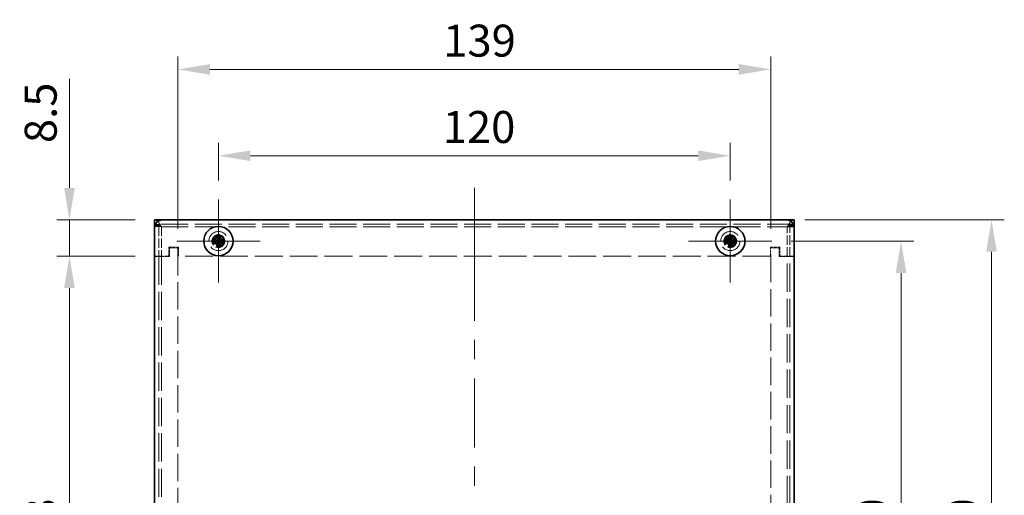
# Model space of a CAD drawing. Units: millimetres. Extents: x 43 to 3582, y 24 to 867.
# Drawn here: x 352 to 583, y 563 to 675 of the extents above; entities that cross this region are included whole.
import ezdxf

# ---------------------------------------------------------------- set-up
doc = ezdxf.new("R2010")
doc.units = ezdxf.units.MM
doc.header["$LTSCALE"] = 3
doc.linetypes.add('DASHED', pattern=[0.2067, 0.1654, -0.0413])
doc.layers.get('Defpoints').update_dxf_attribs({"lineweight": 25})
for name, color, linetype, lineweight in [('Center Mark (ISO)', 131, 'Continuous', 18), ('Centerline (ISO)', 131, 'Continuous', 18), ('Dimension (ISO)', 7, 'Continuous', 18), ('Hidden (ISO)', 7, 'DASHED', 18), ('Hidden Narrow (ISO)', 7, 'DASHED', 18), ('Visible (ISO)', 7, 'Continuous', 35), ('Visible Narrow (ISO)', 7, 'Continuous', 25)]:
    doc.layers.add(name, color=color, linetype=linetype, lineweight=lineweight)
doc.styles.add('Note Text (TK)', font='txt')
doc.dimstyles.new('Default - Method 1b (TK)', dxfattribs={"dimscale": 3, "dimtxt": 2.5, "dimasz": 2.5, "dimexe": 1, "dimexo": 1.5, "dimgap": 1, "dimtad": 1, "dimtoh": 1, "dimrnd": 1e-08, "dimdsep": 46, "dimtxsty": 'Note Text (TK)', "dimcen": 0.09, "dimdle": 5, "dimclrd": 100, "dimclre": 100, "dimclrt": 7, "dimadec": 1, "dimazin": 1, "dimtfac": 1, "dimtmove": 0, "dimatfit": 3, "dimfxl": 1, "dimtolj": 1, "dimlwd": -1, "dimlwe": -1, "dimarcsym": 0})

# ---------------------------------------------------------------- blocks, each defined once
blk = doc.blocks.new('*D11')
at = {"layer": 'Defpoints', "color": 0}
for p in [(518.49, 642.85), (398.49, 632.57), (518.49, 632.57)]:
    blk.add_point(p, dxfattribs=at)
at = {"layer": 'Dimension (ISO)', "color": 100}
for p, q in [((398.49, 637.07), (398.49, 645.85)), ((518.49, 637.07), (518.49, 645.85)), ((405.99, 642.85), (510.99, 642.85))]:
    blk.add_line(p, q, dxfattribs=at)
for points in [[(405.99, 644.1), (405.99, 641.6), (398.49, 642.85)], [(510.99, 644.1), (510.99, 641.6), (518.49, 642.85)]]:
    blk.add_solid(points, dxfattribs=at)
at = {"layer": 'Dimension (ISO)', "color": 7, "insert": (451.07, 649.6), "char_height": 7.5, "attachment_point": 4, "style": 'Note Text (TK)'}
blk.add_mtext('\\A1;120', dxfattribs=at)
blk = doc.blocks.new('*D12')
at = {"layer": 'Defpoints', "color": 0}
for p in [(527.99, 663.11), (388.99, 621.22), (527.99, 621.22)]:
    blk.add_point(p, dxfattribs=at)
at = {"layer": 'Dimension (ISO)', "color": 100}
for p, q in [((388.99, 625.72), (388.99, 666.11)), ((527.99, 625.72), (527.99, 666.11)), ((396.49, 663.11), (520.49, 663.11))]:
    blk.add_line(p, q, dxfattribs=at)
for points in [[(396.49, 664.36), (396.49, 661.86), (388.99, 663.11)], [(520.49, 664.36), (520.49, 661.86), (527.99, 663.11)]]:
    blk.add_solid(points, dxfattribs=at)
at = {"layer": 'Dimension (ISO)', "color": 7, "insert": (451.18, 669.86), "char_height": 7.5, "attachment_point": 4, "style": 'Note Text (TK)'}
blk.add_mtext('\\A1;139', dxfattribs=at)
blk = doc.blocks.new('*D13')
at = {"layer": 'Defpoints', "color": 0}
for p in [(528.24, 622.82), (527.32, 482.82), (558.54, 482.82)]:
    blk.add_point(p, dxfattribs=at)
at = {"layer": 'Dimension (ISO)', "color": 100}
for p, q in [((532.74, 622.82), (561.54, 622.82)), ((558.54, 615.32), (558.54, 490.32)), ((531.82, 482.82), (561.54, 482.82))]:
    blk.add_line(p, q, dxfattribs=at)
for points in [[(557.29, 615.32), (559.79, 615.32), (558.54, 622.82)], [(557.29, 490.32), (559.79, 490.32), (558.54, 482.82)]]:
    blk.add_solid(points, dxfattribs=at)
at = {"layer": 'Dimension (ISO)', "color": 7, "insert": (551.79, 545.41), "char_height": 7.5, "attachment_point": 4, "rotation": 90, "style": 'Note Text (TK)'}
blk.add_mtext('\\A1;140', dxfattribs=at)
blk = doc.blocks.new('*D14')
at = {"layer": 'Defpoints', "color": 0}
for p in [(531.49, 627.82), (579.74, 627.82), (531.49, 477.82)]:
    blk.add_point(p, dxfattribs=at)
at = {"layer": 'Dimension (ISO)', "color": 100}
for p, q in [((535.99, 627.82), (582.74, 627.82)), ((579.74, 485.32), (579.74, 620.32)), ((535.99, 477.82), (582.74, 477.82))]:
    blk.add_line(p, q, dxfattribs=at)
for points in [[(578.49, 620.32), (580.99, 620.32), (579.74, 627.82)], [(578.49, 485.32), (580.99, 485.32), (579.74, 477.82)]]:
    blk.add_solid(points, dxfattribs=at)
at = {"layer": 'Dimension (ISO)', "color": 7, "insert": (572.99, 545.41), "char_height": 7.5, "attachment_point": 4, "rotation": 90, "style": 'Note Text (TK)'}
blk.add_mtext('\\A1;150', dxfattribs=at)
blk = doc.blocks.new('*D16')
at = {"layer": 'Defpoints', "color": 0}
for p in [(363.56, 619.32), (383.49, 619.32), (383.49, 486.32)]:
    blk.add_point(p, dxfattribs=at)
at = {"layer": 'Dimension (ISO)', "color": 100}
for p, q in [((378.99, 619.32), (360.56, 619.32)), ((363.56, 493.82), (363.56, 611.82)), ((378.99, 486.32), (360.56, 486.32))]:
    blk.add_line(p, q, dxfattribs=at)
for points in [[(362.31, 611.82), (364.81, 611.82), (363.56, 619.32)], [(362.31, 493.82), (364.81, 493.82), (363.56, 486.32)]]:
    blk.add_solid(points, dxfattribs=at)
at = {"layer": 'Dimension (ISO)', "color": 7, "insert": (356.81, 545.46), "char_height": 7.5, "attachment_point": 4, "rotation": 90, "style": 'Note Text (TK)'}
blk.add_mtext('\\A1;133', dxfattribs=at)
blk = doc.blocks.new('*D18')
at = {"layer": 'Defpoints', "color": 0}
for p in [(363.56, 627.82), (383.49, 627.82), (383.49, 619.32)]:
    blk.add_point(p, dxfattribs=at)
at = {"layer": 'Dimension (ISO)', "color": 100}
for p, q in [((363.56, 635.32), (363.56, 660.88)), ((378.99, 627.82), (360.56, 627.82)), ((363.56, 619.32), (363.56, 627.82)), ((378.99, 619.32), (360.56, 619.32)), ((363.56, 611.82), (363.56, 604.32))]:
    blk.add_line(p, q, dxfattribs=at)
for points in [[(362.31, 635.32), (364.81, 635.32), (363.56, 627.82)], [(362.31, 611.82), (364.81, 611.82), (363.56, 619.32)]]:
    blk.add_solid(points, dxfattribs=at)
at = {"layer": 'Dimension (ISO)', "color": 7, "insert": (356.81, 645.82), "char_height": 7.5, "attachment_point": 4, "rotation": 90, "style": 'Note Text (TK)'}
blk.add_mtext('\\A1;8.5', dxfattribs=at)

msp = doc.modelspace()

# ---------------------------------------------------------------- linework, layer by layer
at = {"layer": 'Center Mark (ISO)', "linetype": 'Continuous'}
for p, q in [((398.4867, 622.8225), (398.4867, 632.5725)), ((518.4867, 622.8225), (518.4867, 632.5725)), ((398.4867, 622.8225), (388.7367, 622.8225)), ((398.4867, 622.8225), (408.2367, 622.8225)), ((398.4867, 622.8225), (398.4867, 613.0725)), ((518.4867, 622.8225), (508.7367, 622.8225)), ((518.4867, 622.8225), (528.2367, 622.8225)), ((518.4867, 622.8225), (518.4867, 613.0725))]:
    msp.add_line(p, q, dxfattribs=at)
at = {"layer": 'Centerline (ISO)'}
for q in [(458.4867, 635.3225), (458.4867, 620.3225)]:
    msp.add_line((458.4867, 627.8225), q, dxfattribs=at)
at = {"layer": 'Centerline (ISO)', "linetype": 'Continuous'}
for p, q in [((458.4867, 620.3225), (458.4867, 604.1225)), ((458.4867, 599.6225), (458.4867, 595.1225)), ((458.4867, 590.6225), (458.4867, 574.4225)), ((458.4867, 569.9225), (458.4867, 565.4225))]:
    msp.add_line(p, q, dxfattribs=at)
at = {"layer": 'Hidden (ISO)', "ltscale": 12.731393}
msp.add_line((533.4867, 626.8225), (383.4867, 626.8225), dxfattribs=at)
at = {"layer": 'Hidden (ISO)', "ltscale": 0.634799}
for p, q in [((384.4867, 626.7225), (383.4867, 626.7225)), ((533.4867, 626.7225), (532.4867, 626.7225)), ((383.4867, 619.2325), (384.4867, 619.2325)), ((532.4867, 619.2325), (533.4867, 619.2325))]:
    msp.add_line(p, q, dxfattribs=at)
at = {"layer": 'Hidden (ISO)', "ltscale": 0.498548}
for p, q in [((384.4867, 626.7225), (384.4867, 626.2225)), ((532.4867, 626.2225), (532.4867, 626.7225))]:
    msp.add_line(p, q, dxfattribs=at)
at = {"layer": 'Hidden (ISO)', "ltscale": 4.437843}
for p, q in [((384.4867, 626.2225), (384.4867, 619.2325)), ((532.4867, 619.2325), (532.4867, 626.2225))]:
    msp.add_line(p, q, dxfattribs=at)
at = {"layer": 'Hidden (ISO)', "ltscale": 1.396677}
for p, q in [((386.8867, 621.4225), (389.0867, 621.4225)), ((527.8867, 621.4225), (530.0867, 621.4225))]:
    msp.add_line(p, q, dxfattribs=at)
at = {"layer": 'Hidden (ISO)', "ltscale": 1.333188}
for p, q in [((386.8867, 619.3225), (386.8867, 621.4225)), ((389.0867, 621.4225), (389.0867, 619.3225)), ((527.8867, 619.3225), (527.8867, 621.4225)), ((530.0867, 621.4225), (530.0867, 619.3225))]:
    msp.add_line(p, q, dxfattribs=at)
at = {"layer": 'Hidden (ISO)', "ltscale": 1.269698}
for p, q in [((386.9867, 621.2225), (388.9867, 621.2225)), ((386.9867, 619.2225), (386.9867, 621.2225)), ((529.9867, 621.2225), (527.9867, 621.2225)), ((529.9867, 619.2225), (529.9867, 621.2225))]:
    msp.add_line(p, q, dxfattribs=at)
at = {"layer": 'Hidden (ISO)', "ltscale": 12.977034}
for p, q in [((388.9867, 621.2225), (388.9867, 484.4225)), ((527.9867, 484.4225), (527.9867, 621.2225))]:
    msp.add_line(p, q, dxfattribs=at)
at = {"layer": 'Hidden (ISO)', "ltscale": 2.158556}
for p, q in [((386.8867, 619.3225), (383.4867, 619.3225)), ((533.4867, 619.3225), (530.0867, 619.3225))]:
    msp.add_line(p, q, dxfattribs=at)
at = {"layer": 'Hidden (ISO)', "ltscale": 1.620507}
for p, q in [((385.1117, 619.2225), (383.4867, 619.2225)), ((533.4867, 619.2225), (531.8617, 619.2225))]:
    msp.add_line(p, q, dxfattribs=at)
at = {"layer": 'Hidden (ISO)', "ltscale": 0.006249}
for p, q in [((384.4867, 619.2325), (384.4867, 619.2225)), ((532.4867, 619.2225), (532.4867, 619.2325))]:
    msp.add_line(p, q, dxfattribs=at)
at = {"layer": 'Hidden (ISO)', "ltscale": 13.384938}
for p, q in [((384.4867, 619.2225), (384.4867, 486.4225)), ((532.4867, 486.4225), (532.4867, 619.2225))]:
    msp.add_line(p, q, dxfattribs=at)
at = {"layer": 'Hidden (ISO)', "ltscale": 1.190335}
for p, q in [((385.1117, 619.2225), (386.9867, 619.2225)), ((529.9867, 619.2225), (531.8617, 619.2225))]:
    msp.add_line(p, q, dxfattribs=at)
at = {"layer": 'Hidden (ISO)', "ltscale": 13.166757}
msp.add_line((527.8867, 619.3225), (389.0867, 619.3225), dxfattribs=at)
at = {"layer": 'Hidden (ISO)', "ltscale": 11.399102}
for centre in [(398.4867, 622.8225), (518.4867, 622.8225)]:
    msp.add_circle(centre, 2.25, dxfattribs=at)
at = {"layer": 'Hidden (ISO)', "ltscale": 5.983681}
for centre in [(398.4867, 622.8225), (398.4867, 622.8225), (518.4867, 622.8225), (518.4867, 622.8225)]:
    msp.add_circle(centre, 1.5, dxfattribs=at)
at = {"layer": 'Hidden (ISO)', "ltscale": 5.335438}
for centre in [(398.4867, 622.8225), (518.4867, 622.8225)]:
    msp.add_circle(centre, 1.3375, dxfattribs=at)
at = {"layer": 'Hidden (ISO)', "ltscale": 4.904606}
for centre in [(398.4867, 622.8225), (518.4867, 622.8225)]:
    msp.add_circle(centre, 1.2295, dxfattribs=at)
at = {"layer": 'Hidden (ISO)', "ltscale": 4.782936}
for centre in [(398.4867, 622.8225), (518.4867, 622.8225)]:
    msp.add_circle(centre, 1.199, dxfattribs=at)
at = {"layer": 'Hidden (ISO)', "ltscale": 4.760098}
for centre in [(398.4867, 622.8225), (518.4867, 622.8225)]:
    msp.add_circle(centre, 1.1933, dxfattribs=at)
at = {"layer": 'Hidden (ISO)', "ltscale": 1.918237}
for points in [[(383.4867, 627.8225), (383.8992, 627.8225), (384.3118, 627.395), (384.7243, 626.7919), (384.8534, 626.6031), (384.9826, 626.4003), (385.1117, 626.1975)], [(533.4867, 627.8225), (533.0742, 627.8225), (532.6616, 627.395), (532.2491, 626.7919), (532.12, 626.6031), (531.9908, 626.4003), (531.8617, 626.1975)]]:
    msp.add_open_spline(points, degree=3, knots=[-1, -1, -1, -1, -0.23839343, -0.23839343, -0.23839343, 0, 0, 0, 0], dxfattribs=at)
at = {"layer": 'Hidden (ISO)', "ltscale": 1.202812}
for points in [[(385.1117, 626.1975), (384.57, 626.5247), (384.0284, 626.8225), (383.4867, 626.8225)], [(531.8617, 626.1975), (532.4034, 626.5247), (532.945, 626.8225), (533.4867, 626.8225)]]:
    msp.add_open_spline(points, degree=3, dxfattribs=at)
at = {"layer": 'Hidden (ISO)', "ltscale": 0.297485}
for points in [[(383.4867, 626.7225), (383.4867, 626.691), (383.5086, 626.6594), (383.5511, 626.6281)], [(533.4867, 626.7225), (533.4867, 626.691), (533.4648, 626.6594), (533.4223, 626.6281)]]:
    msp.add_open_spline(points, degree=3, dxfattribs=at)
at = {"layer": 'Hidden (ISO)', "ltscale": 1.355878}
for points in [[(383.5511, 626.6281), (383.6886, 626.5266), (384.0566, 626.4245), (384.5173, 626.3226), (384.7061, 626.2809), (384.9089, 626.2392), (385.1117, 626.1975)], [(533.4223, 626.6281), (533.2848, 626.5266), (532.9168, 626.4245), (532.4561, 626.3226), (532.2673, 626.2809), (532.0645, 626.2392), (531.8617, 626.1975)]]:
    msp.add_open_spline(points, degree=3, knots=[-0.820136199, -0.820136199, -0.820136199, -0.820136199, -0.238393431, -0.238393431, -0.238393431, 0, 0, 0, 0], dxfattribs=at)
at = {"layer": 'Hidden (ISO)', "ltscale": 0.702518}
for points in [[(385.1117, 626.1975), (384.7844, 626.3725), (384.4867, 626.5475), (384.4867, 626.7225)], [(531.8617, 626.1975), (532.1889, 626.3725), (532.4867, 626.5475), (532.4867, 626.7225)]]:
    msp.add_open_spline(points, degree=3, dxfattribs=at)
at = {"layer": 'Hidden Narrow (ISO)', "ltscale": 0.634799}
for p, q in [((383.4867, 626.2225), (384.4867, 626.2225)), ((532.4867, 626.2225), (533.4867, 626.2225))]:
    msp.add_line(p, q, dxfattribs=at)
at = {"layer": 'Hidden Narrow (ISO)', "ltscale": 12.725371}
msp.add_line((533.4512, 626.1975), (383.5222, 626.1975), dxfattribs=at)
at = {"layer": 'Hidden Narrow (ISO)', "ltscale": 4.428319}
for p, q in [((385.1117, 626.1975), (385.1117, 619.2225)), ((531.8617, 619.2225), (531.8617, 626.1975))]:
    msp.add_line(p, q, dxfattribs=at)
at = {"layer": 'Hidden Narrow (ISO)', "ltscale": 13.384938}
for p, q in [((385.1117, 619.2225), (385.1117, 486.4225)), ((531.8617, 486.4225), (531.8617, 619.2225))]:
    msp.add_line(p, q, dxfattribs=at)
at = {"layer": 'Hidden Narrow (ISO)', "ltscale": 1.045091}
for points, knots in [([(385.1117, 626.1975), (385.0519, 626.2295), (384.993, 626.261), (384.8751, 626.3211), (384.8177, 626.3491), (384.6667, 626.4165), (384.5753, 626.4515), (384.3486, 626.5215), (384.2189, 626.5494), (383.9094, 626.5986), (383.7256, 626.6157), (383.5511, 626.6281)], [-0.163607448, -0.163607448, -0.163607448, -0.163607448, -0.143354862, -0.143354862, -0.123936201, -0.123936201, -0.093541735, -0.093541735, -0.052596035, -0.052596035, 0, 0, 0, 0]), ([(533.4223, 626.6281), (533.2352, 626.6149), (533.0368, 626.5961), (532.7198, 626.5422), (532.5955, 626.5138), (532.3739, 626.4428), (532.2827, 626.4066), (532.0777, 626.313), (531.9725, 626.2568), (531.8617, 626.1975)], [-0.16529921, -0.16529921, -0.16529921, -0.16529921, -0.10829242, -0.10829242, -0.068452675, -0.068452675, -0.037708663, -0.037708663, 0, 0, 0, 0])]:
    msp.add_open_spline(points, degree=3, knots=knots, dxfattribs=at)
at = {"layer": 'Visible (ISO)'}
for p, q in [((383.4867, 627.8225), (385.4867, 627.8225)), ((383.4867, 627.8225), (383.4867, 626.1975)), ((383.4867, 625.8225), (383.4867, 626.1975)), ((383.4867, 479.8225), (383.4867, 625.8225)), ((385.4867, 627.8225), (531.4867, 627.8225)), ((531.4867, 627.8225), (533.4867, 627.8225)), ((533.4867, 626.1975), (533.4867, 627.8225)), ((533.4867, 626.1975), (533.4867, 625.8225)), ((533.4867, 625.8225), (533.4867, 479.8225)), ((398.2169, 624.2647), (398.2175, 624.2181)), ((398.2312, 623.073), (398.2175, 624.2181)), ((398.7224, 624.2241), (398.7219, 624.2708)), ((518.2265, 624.2665), (518.2268, 624.2199)), ((518.2329, 623.0747), (518.2268, 624.2199)), ((518.7318, 624.2225), (518.7315, 624.2692)), ((397.085, 623.0582), (397.0384, 623.0577)), ((397.0445, 622.5527), (397.0911, 622.5533)), ((398.2362, 622.567), (397.0911, 622.5533)), ((398.2312, 623.072), (398.7362, 623.078)), ((398.2372, 622.567), (398.2312, 623.072)), ((398.7422, 622.573), (398.2372, 622.567)), ((398.2509, 621.4208), (398.2515, 621.3742)), ((398.7422, 622.573), (398.7362, 623.078)), ((398.7422, 622.572), (398.7559, 621.4269)), ((398.7565, 621.3803), (398.7559, 621.4269)), ((399.9289, 623.0923), (399.8823, 623.0917)), ((399.8883, 622.5867), (399.935, 622.5873)), ((517.0866, 623.0676), (517.04, 623.0673)), ((517.0427, 622.5623), (517.0893, 622.5626)), ((518.2345, 622.5687), (517.0893, 622.5626)), ((518.2329, 623.0737), (518.7379, 623.0763)), ((518.2355, 622.5687), (518.2329, 623.0737)), ((518.2355, 622.5687), (518.7405, 622.5713)), ((518.2416, 621.4224), (518.2419, 621.3758)), ((518.7379, 623.0763), (518.7405, 622.5713)), ((518.7389, 623.0763), (519.8841, 623.0824)), ((518.7469, 621.3785), (518.7466, 621.4251)), ((519.9307, 623.0827), (519.8841, 623.0824)), ((519.8867, 622.5774), (519.9334, 622.5777))]:
    msp.add_line(p, q, dxfattribs=at)
for centre in [(398.4867, 622.8225), (518.4867, 622.8225)]:
    msp.add_circle(centre, 3.45, dxfattribs=at)
for centre, start, end in [((385.4867, 625.8225), 90, 180), ((531.4867, 625.8225), 0, 90)]:
    msp.add_arc(centre, 2, start, end, dxfattribs=at)
for centre, major_axis in [((398.5017, 621.5684), (4.3084, 0.0515)), ((518.4933, 621.5684), (4.3086, 0.0228)), ((399.7408, 622.8375), (-0.0515, 4.3084)), ((398.4717, 624.0766), (-4.3084, -0.0515)), ((397.2326, 622.8075), (0.0515, -4.3084)), ((519.7408, 622.8291), (-0.0228, 4.3086)), ((518.48, 624.0766), (-4.3086, -0.0228)), ((517.2326, 622.8158), (0.0228, -4.3086))]:
    msp.add_ellipse(centre, major_axis=major_axis, ratio=0.62760143, start_param=1.51216048, end_param=1.62943218, dxfattribs=at)
for points, knots in [([(398.2175, 624.2181), (398.2184, 624.1409), (398.2104, 624.0621), (398.1777, 623.9031), (398.1519, 623.8221), (398.0811, 623.6645), (398.0132, 623.5362), (397.7789, 623.2958), (397.6623, 623.2212), (397.4796, 623.1334), (397.3999, 623.1053), (397.2407, 623.0687), (397.1623, 623.0592), (397.085, 623.0582)], [0, 0, 0, 0, 0.024326161, 0.024326161, 0.0500119, 0.0500119, 0.076589111, 0.076589111, 0.099663191, 0.099663191, 0.116461181, 0.116461181, 0.1321878, 0.1321878, 0.1321878, 0.1321878]), ([(399.8823, 623.0917), (399.8053, 623.0908), (399.727, 623.0984), (399.5676, 623.1309), (399.4876, 623.157), (399.3035, 623.2399), (399.1845, 623.3118), (398.941, 623.5498), (398.8701, 623.6782), (398.7973, 623.8307), (398.7696, 623.9108), (398.7332, 624.0686), (398.7234, 624.1471), (398.7224, 624.2241)], [0, 0, 0, 0, 0.02425367, 0.02425367, 0.050141639, 0.050141639, 0.085703099, 0.085703099, 0.127165475, 0.127165475, 0.168850202, 0.168850202, 0.208348032, 0.208348032, 0.208348032, 0.208348032]), ([(398.7224, 624.2241), (398.7226, 624.2078), (398.7229, 624.1879), (398.7232, 624.1652), (398.7234, 624.1425), (398.7237, 624.1168), (398.7241, 624.0889), (398.7247, 624.033), (398.7255, 623.9677), (398.7264, 623.8978), (398.728, 623.7579), (398.7299, 623.5993), (398.7316, 623.4592), (398.7329, 623.3541), (398.734, 623.2595), (398.7348, 623.1909), (398.7351, 623.168), (398.7353, 623.148), (398.7355, 623.1315), (398.7359, 623.0985), (398.7361, 623.0792), (398.7371, 623.0783)], [-0.034563134, -0.034563134, -0.034563134, -0.034563134, -0.023887838, -0.023887838, -0.023887838, -0.013212542, -0.013212542, -0.013212542, 0.008138051, 0.008138051, 0.008138051, 0.050839236, 0.050839236, 0.050839236, 0.082865125, 0.082865125, 0.082865125, 0.093540421, 0.093540421, 0.093540421, 0.114803, 0.114803, 0.114803, 0.114803]), ([(518.2268, 624.2199), (518.2272, 624.1426), (518.2187, 624.0639), (518.1849, 623.9052), (518.1585, 623.8243), (518.0867, 623.6672), (518.018, 623.5394), (517.782, 623.3005), (517.665, 623.2267), (517.4817, 623.1401), (517.4018, 623.1125), (517.2424, 623.077), (517.1639, 623.068), (517.0866, 623.0676)], [0, 0, 0, 0, 0.024326161, 0.024326161, 0.0500119, 0.0500119, 0.076589111, 0.076589111, 0.099663191, 0.099663191, 0.116461181, 0.116461181, 0.1321878, 0.1321878, 0.1321878, 0.1321878]), ([(519.8841, 623.0824), (519.8068, 623.082), (519.7281, 623.0905), (519.5694, 623.1243), (519.4885, 623.1507), (519.3314, 623.2224), (519.2036, 623.2912), (518.9647, 623.5272), (518.8909, 623.6442), (518.8043, 623.8275), (518.7767, 623.9074), (518.7412, 624.0668), (518.7322, 624.1453), (518.7318, 624.2225)], [0, 0, 0, 0, 0.024326161, 0.024326161, 0.0500119, 0.0500119, 0.076589111, 0.076589111, 0.099663191, 0.099663191, 0.116461181, 0.116461181, 0.1321878, 0.1321878, 0.1321878, 0.1321878]), ([(518.7318, 624.2225), (518.7321, 624.1681), (518.7325, 624.0847), (518.733, 623.9967), (518.7333, 623.9412), (518.7336, 623.8831), (518.7339, 623.8241), (518.7342, 623.7744), (518.7344, 623.7251), (518.7347, 623.6758), (518.7353, 623.5571), (518.736, 623.435), (518.7366, 623.3174), (518.7367, 623.2996), (518.7368, 623.2823), (518.7369, 623.2656), (518.7373, 623.1771), (518.7377, 623.1071), (518.738, 623.0845), (518.7381, 623.08), (518.7382, 623.0769), (518.7389, 623.0763)], [0, 0, 0, 0, 0.039091319, 0.039091319, 0.039091319, 0.063712203, 0.063712203, 0.063712203, 0.084419826, 0.084419826, 0.084419826, 0.134245339, 0.134245339, 0.134245339, 0.141792047, 0.141792047, 0.141792047, 0.181775039, 0.181775039, 0.181775039, 0.1897855, 0.1897855, 0.1897855, 0.1897855]), ([(397.085, 623.0582), (397.1395, 623.0589), (397.2229, 623.0599), (397.3109, 623.0609), (397.3664, 623.0616), (397.4245, 623.0623), (397.4835, 623.063), (397.5331, 623.0636), (397.5825, 623.0642), (397.6318, 623.0648), (397.7505, 623.0662), (397.8725, 623.0677), (397.9901, 623.0691), (398.0079, 623.0693), (398.0252, 623.0695), (398.0419, 623.0697), (398.1304, 623.0707), (398.2004, 623.0716), (398.223, 623.0721), (398.2275, 623.0722), (398.2306, 623.0723), (398.2312, 623.073)], [0, 0, 0, 0, 0.039091319, 0.039091319, 0.039091319, 0.063712203, 0.063712203, 0.063712203, 0.084419826, 0.084419826, 0.084419826, 0.134245339, 0.134245339, 0.134245339, 0.141792047, 0.141792047, 0.141792047, 0.181775039, 0.181775039, 0.181775039, 0.1897855, 0.1897855, 0.1897855, 0.1897855]), ([(397.0911, 622.5533), (397.1683, 622.5542), (397.2471, 622.5462), (397.4061, 622.5135), (397.4871, 622.4876), (397.6447, 622.4169), (397.773, 622.349), (398.0134, 622.1147), (398.088, 621.9981), (398.1758, 621.8154), (398.2039, 621.7357), (398.2405, 621.5765), (398.25, 621.4981), (398.2509, 621.4208)], [0, 0, 0, 0, 0.024326161, 0.024326161, 0.0500119, 0.0500119, 0.076589111, 0.076589111, 0.099663191, 0.099663191, 0.116461181, 0.116461181, 0.1321878, 0.1321878, 0.1321878, 0.1321878]), ([(398.2509, 621.4208), (398.2503, 621.4753), (398.2493, 621.5587), (398.2482, 621.6467), (398.2476, 621.7022), (398.2469, 621.7603), (398.2462, 621.8193), (398.2456, 621.8689), (398.245, 621.9182), (398.2444, 621.9676), (398.243, 622.0863), (398.2415, 622.2083), (398.2401, 622.3259), (398.2399, 622.3437), (398.2397, 622.361), (398.2395, 622.3777), (398.2384, 622.4662), (398.2376, 622.5362), (398.2371, 622.5588), (398.237, 622.5633), (398.2369, 622.5664), (398.2362, 622.567)], [0, 0, 0, 0, 0.039091319, 0.039091319, 0.039091319, 0.063712203, 0.063712203, 0.063712203, 0.084419826, 0.084419826, 0.084419826, 0.134245339, 0.134245339, 0.134245339, 0.141792047, 0.141792047, 0.141792047, 0.181775039, 0.181775039, 0.181775039, 0.1897855, 0.1897855, 0.1897855, 0.1897855]), ([(398.7371, 623.0783), (398.7374, 623.078), (398.7567, 623.0782), (398.7896, 623.0786), (398.8062, 623.0788), (398.8261, 623.0791), (398.849, 623.0793), (398.9177, 623.0802), (399.0123, 623.0813), (399.1174, 623.0826), (399.2575, 623.0842), (399.4161, 623.0861), (399.556, 623.0878), (399.6259, 623.0886), (399.6911, 623.0894), (399.747, 623.0901), (399.775, 623.0904), (399.8006, 623.0907), (399.8234, 623.091), (399.8461, 623.0913), (399.8659, 623.0915), (399.8823, 623.0917)], [-0.114803, -0.114803, -0.114803, -0.114803, -0.093540421, -0.093540421, -0.093540421, -0.082865125, -0.082865125, -0.082865125, -0.050839236, -0.050839236, -0.050839236, -0.008138051, -0.008138051, -0.008138051, 0.013212542, 0.013212542, 0.013212542, 0.023887838, 0.023887838, 0.023887838, 0.034563134, 0.034563134, 0.034563134, 0.034563134]), ([(399.8883, 622.5867), (399.8339, 622.5861), (399.7505, 622.5851), (399.6625, 622.584), (399.607, 622.5834), (399.5489, 622.5827), (399.4899, 622.582), (399.4402, 622.5814), (399.3909, 622.5808), (399.3416, 622.5802), (399.2229, 622.5788), (399.1009, 622.5773), (398.9833, 622.5759), (398.9655, 622.5757), (398.9481, 622.5755), (398.9315, 622.5753), (398.843, 622.5742), (398.773, 622.5734), (398.7504, 622.5729), (398.7459, 622.5728), (398.7428, 622.5727), (398.7422, 622.572)], [0, 0, 0, 0, 0.039091319, 0.039091319, 0.039091319, 0.063712203, 0.063712203, 0.063712203, 0.084419826, 0.084419826, 0.084419826, 0.134245339, 0.134245339, 0.134245339, 0.141792047, 0.141792047, 0.141792047, 0.181775039, 0.181775039, 0.181775039, 0.1897855, 0.1897855, 0.1897855, 0.1897855]), ([(398.7559, 621.4269), (398.755, 621.5041), (398.7629, 621.5829), (398.7957, 621.7419), (398.8215, 621.8229), (398.8923, 621.9805), (398.9602, 622.1088), (399.1945, 622.3492), (399.3111, 622.4238), (399.4938, 622.5116), (399.5735, 622.5397), (399.7327, 622.5763), (399.8111, 622.5858), (399.8883, 622.5867)], [0, 0, 0, 0, 0.024326161, 0.024326161, 0.0500119, 0.0500119, 0.076589111, 0.076589111, 0.099663191, 0.099663191, 0.116461181, 0.116461181, 0.1321878, 0.1321878, 0.1321878, 0.1321878]), ([(517.0866, 623.0676), (517.1411, 623.0679), (517.2245, 623.0683), (517.3125, 623.0688), (517.368, 623.0691), (517.4261, 623.0694), (517.4851, 623.0697), (517.5348, 623.07), (517.5841, 623.0702), (517.6334, 623.0705), (517.7521, 623.0711), (517.8742, 623.0717), (517.9917, 623.0724), (518.0096, 623.0725), (518.0269, 623.0726), (518.0436, 623.0726), (518.132, 623.0731), (518.202, 623.0735), (518.2246, 623.0738), (518.2292, 623.0739), (518.2322, 623.074), (518.2329, 623.0747)], [0, 0, 0, 0, 0.039091319, 0.039091319, 0.039091319, 0.063712203, 0.063712203, 0.063712203, 0.084419826, 0.084419826, 0.084419826, 0.134245339, 0.134245339, 0.134245339, 0.141792047, 0.141792047, 0.141792047, 0.181775039, 0.181775039, 0.181775039, 0.1897855, 0.1897855, 0.1897855, 0.1897855]), ([(517.0893, 622.5626), (517.1666, 622.563), (517.2453, 622.5545), (517.404, 622.5207), (517.4849, 622.4943), (517.642, 622.4225), (517.7698, 622.3537), (518.0087, 622.1178), (518.0825, 622.0008), (518.1691, 621.8175), (518.1967, 621.7376), (518.2322, 621.5782), (518.2412, 621.4997), (518.2416, 621.4224)], [0, 0, 0, 0, 0.024326161, 0.024326161, 0.0500119, 0.0500119, 0.076589111, 0.076589111, 0.099663191, 0.099663191, 0.116461181, 0.116461181, 0.1321878, 0.1321878, 0.1321878, 0.1321878]), ([(518.2416, 621.4224), (518.2413, 621.4769), (518.2409, 621.5603), (518.2404, 621.6483), (518.2401, 621.7038), (518.2398, 621.7619), (518.2395, 621.8209), (518.2392, 621.8706), (518.239, 621.9199), (518.2387, 621.9692), (518.2381, 622.0879), (518.2374, 622.2099), (518.2368, 622.3275), (518.2367, 622.3453), (518.2366, 622.3627), (518.2365, 622.3794), (518.2361, 622.4678), (518.2357, 622.5378), (518.2354, 622.5604), (518.2353, 622.565), (518.2352, 622.568), (518.2345, 622.5687)], [0, 0, 0, 0, 0.039091319, 0.039091319, 0.039091319, 0.063712203, 0.063712203, 0.063712203, 0.084419826, 0.084419826, 0.084419826, 0.134245339, 0.134245339, 0.134245339, 0.141792047, 0.141792047, 0.141792047, 0.181775039, 0.181775039, 0.181775039, 0.1897855, 0.1897855, 0.1897855, 0.1897855]), ([(518.7408, 622.5704), (518.7405, 622.5701), (518.7406, 622.5508), (518.7408, 622.5179), (518.7409, 622.5013), (518.741, 622.4813), (518.7411, 622.4585), (518.7415, 622.3898), (518.742, 622.2952), (518.7426, 622.1901), (518.7433, 622.05), (518.7441, 621.8914), (518.7449, 621.7515), (518.7452, 621.6816), (518.7456, 621.6163), (518.7459, 621.5604), (518.746, 621.5324), (518.7462, 621.5068), (518.7463, 621.4841), (518.7464, 621.4613), (518.7465, 621.4415), (518.7466, 621.4251)], [-0.114803, -0.114803, -0.114803, -0.114803, -0.093540421, -0.093540421, -0.093540421, -0.082865125, -0.082865125, -0.082865125, -0.050839236, -0.050839236, -0.050839236, -0.008138051, -0.008138051, -0.008138051, 0.013212542, 0.013212542, 0.013212542, 0.023887838, 0.023887838, 0.023887838, 0.034563134, 0.034563134, 0.034563134, 0.034563134]), ([(519.8867, 622.5774), (519.8704, 622.5773), (519.8505, 622.5772), (519.8278, 622.5771), (519.8051, 622.577), (519.7794, 622.5768), (519.7515, 622.5767), (519.6955, 622.5764), (519.6303, 622.5761), (519.5604, 622.5757), (519.4205, 622.5749), (519.2619, 622.5741), (519.1218, 622.5734), (519.0167, 622.5728), (518.922, 622.5723), (518.8534, 622.5719), (518.8305, 622.5718), (518.8105, 622.5717), (518.794, 622.5716), (518.761, 622.5714), (518.7418, 622.5713), (518.7408, 622.5704)], [-0.034563134, -0.034563134, -0.034563134, -0.034563134, -0.023887838, -0.023887838, -0.023887838, -0.013212542, -0.013212542, -0.013212542, 0.008138051, 0.008138051, 0.008138051, 0.050839236, 0.050839236, 0.050839236, 0.082865125, 0.082865125, 0.082865125, 0.093540421, 0.093540421, 0.093540421, 0.114803, 0.114803, 0.114803, 0.114803]), ([(518.7466, 621.4251), (518.7462, 621.5021), (518.7543, 621.5804), (518.7879, 621.7396), (518.8145, 621.8194), (518.8987, 622.0029), (518.9713, 622.1214), (519.211, 622.3634), (519.3399, 622.4334), (519.4928, 622.5052), (519.5731, 622.5324), (519.7312, 622.5677), (519.8097, 622.577), (519.8867, 622.5774)], [0, 0, 0, 0, 0.02425367, 0.02425367, 0.050141639, 0.050141639, 0.085703099, 0.085703099, 0.127165475, 0.127165475, 0.168850202, 0.168850202, 0.208348032, 0.208348032, 0.208348032, 0.208348032])]:
    msp.add_open_spline(points, degree=3, knots=knots, dxfattribs=at)
at = {"layer": 'Visible Narrow (ISO)'}
for p, q in [((383.5222, 626.1975), (383.4867, 626.1975)), ((533.4867, 626.1975), (533.4512, 626.1975))]:
    msp.add_line(p, q, dxfattribs=at)

# ---------------------------------------------------------------- dimensions: what is measured, and where the dimension line sits
at = {"layer": 'Dimension (ISO)', "color": 100}
for base, p1, p2, angle, override, picture, middle in [((527.9867, 663.1096), (388.9867, 621.2225), (527.9867, 621.2225), 180, {"dimgap": 1, "dimtoh": 0, "dimdec": 2, "dimtol": 0, "dimlim": 0, "dimtp": 0, "dimtm": 0, "dimtdec": 2, "dimtofl": 0, "dimatfit": 1}, '*D12', (458.4867, 663.1096)), ((363.5613, 627.8225), (383.4867, 619.3225), (383.4867, 627.8225), 90, {"dimgap": 1, "dimtoh": 0, "dimdec": 2, "dimtol": 0, "dimlim": 0, "dimtp": 0, "dimtm": 0, "dimtdec": 2, "dimtofl": 1, "dimatfit": 1}, '*D18', (363.5613, 651.8523)), ((518.4867, 642.852), (398.4867, 632.5725), (518.4867, 632.5725), 180, {"dimgap": 1, "dimtoh": 0, "dimdec": 2, "dimtol": 0, "dimlim": 0, "dimtp": 0, "dimtm": 0, "dimtdec": 2, "dimtofl": 0, "dimatfit": 1}, '*D11', (458.4867, 642.852)), ((579.7416, 627.8225), (531.4867, 477.8225), (531.4867, 627.8225), 90, {"dimgap": 1, "dimtoh": 0, "dimdec": 2, "dimtol": 0, "dimlim": 0, "dimtp": 0, "dimtm": 0, "dimtdec": 2, "dimtofl": 0, "dimatfit": 1}, '*D14', (579.7416, 552.8225)), ((558.5417, 482.8225), (528.2367, 622.8225), (527.3242, 482.8225), 90, {"dimgap": 1, "dimtoh": 0, "dimdec": 2, "dimtol": 0, "dimlim": 0, "dimtp": 0, "dimtm": 0, "dimtdec": 2, "dimtofl": 0, "dimatfit": 1}, '*D13', (558.5417, 552.8225)), ((363.5613, 619.3225), (383.4867, 486.3225), (383.4867, 619.3225), 270, {"dimgap": 1, "dimtoh": 0, "dimdec": 2, "dimtol": 0, "dimlim": 0, "dimtp": 0, "dimtm": 0, "dimtdec": 2, "dimtofl": 0, "dimatfit": 1}, '*D16', (363.5613, 552.7925))]:
    dim = msp.add_linear_dim(base=base, p1=p1, p2=p2, angle=angle, dimstyle='Default - Method 1b (TK)', override=override, dxfattribs=at)
    dim.commit()
    dim.dimension.update_dxf_attribs({"geometry": picture, "text_midpoint": middle, "dimtype": 160})

doc.saveas('drawing.dxf')
